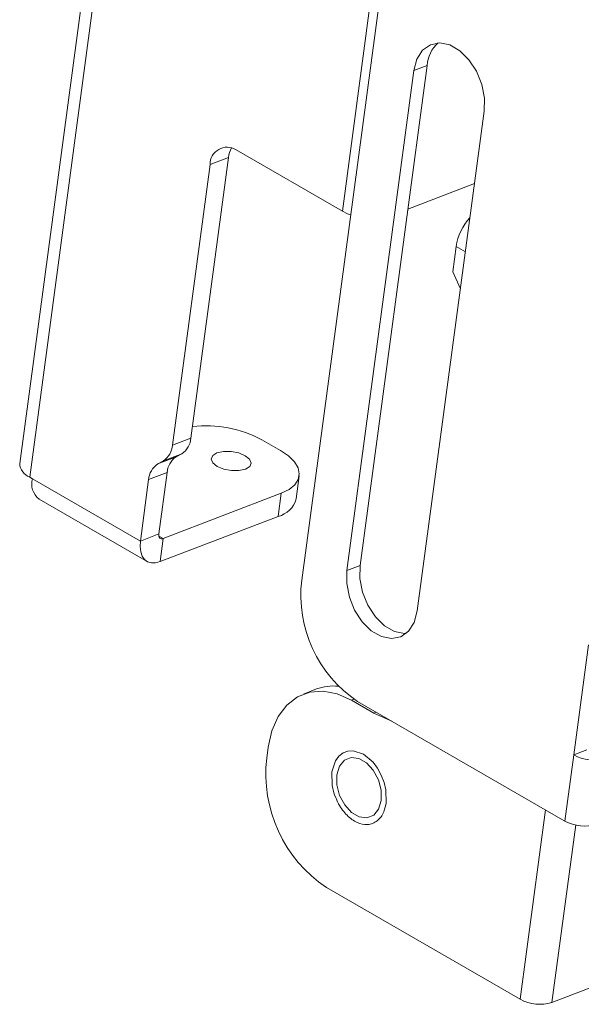
# Model space of a CAD drawing. Units: inches. Extents: x 0 to 123, y 0 to 77.
# Drawn here: x 93 to 95, y 48 to 52 of the extents above; entities that cross this region are included whole.
import ezdxf

# ---------------------------------------------------------------- set-up
doc = ezdxf.new("R2010")
doc.units = ezdxf.units.IN
doc.header["$MEASUREMENT"] = 0

msp = doc.modelspace()

# ---------------------------------------------------------------- linework, layer by layer
at = {"color": 7, "linetype": 'Continuous', "lineweight": 15}
for p, q in [((96.0535, 64.3764), (94.1373, 50.0671)), ((93.9651, 57.5814), (93.0207, 50.5293)), ((94.0046, 57.5275), (93.0603, 50.4754)), ((95.0229, 56.9397), (94.2982, 51.5284)), ((94.6334, 52.1057), (94.3682, 50.1258)), ((94.6334, 52.1057), (94.5813, 52.0857)), ((94.5813, 52.0857), (94.3161, 50.1058)), ((94.5947, 49.945), (94.8599, 51.9249)), ((93.8775, 51.7713), (94.2982, 51.5284)), ((93.6257, 50.602), (93.7745, 51.7133)), ((93.8475, 51.7412), (93.6986, 50.63)), ((93.8475, 51.7412), (93.7745, 51.7133)), ((94.8214, 51.6377), (94.5571, 51.5363)), ((94.735, 51.2878), (94.7485, 51.3885)), ((94.7656, 51.2213), (94.735, 51.2878)), ((93.6986, 50.63), (93.6257, 50.602)), ((94.0538, 50.5801), (93.9798, 50.6228)), ((93.6404, 50.5554), (93.5674, 50.5274)), ((93.6624, 50.5678), (93.5895, 50.5398)), ((93.6624, 50.5678), (93.6404, 50.5554)), ((93.5674, 50.5274), (93.5895, 50.5398)), ((93.0603, 50.4754), (93.0712, 50.4691)), ((93.0712, 50.4691), (93.0711, 50.4688)), ((93.0711, 50.4688), (93.4986, 50.222)), ((93.4986, 50.222), (93.5312, 50.4652)), ((93.6041, 50.4932), (93.5312, 50.4652)), ((93.6041, 50.4932), (93.5716, 50.25)), ((94.115, 50.3887), (94.1272, 50.48)), ((93.0977, 50.3882), (93.5252, 50.1414)), ((93.589, 50.2318), (94.0562, 50.4111)), ((94.0562, 50.4111), (94.044, 50.3198)), ((93.5768, 50.1405), (94.044, 50.3198)), ((93.5716, 50.25), (93.4986, 50.222)), ((93.589, 50.2318), (93.5768, 50.1405)), ((94.3682, 50.1258), (94.3161, 50.1058)), ((95.2723, 49.8115), (95.2139, 49.3751)), ((94.1963, 49.6361), (94.1442, 49.6161)), ((94.4224, 49.5409), (94.3342, 49.5918)), ((94.3586, 49.5867), (95.1788, 49.1132)), ((94.0047, 49.4059), (93.9988, 49.3623)), ((95.1788, 49.1132), (95.2139, 49.3751)), ((95.2139, 49.3751), (95.266, 49.3951)), ((94.2731, 49.2026), (94.2675, 49.2172)), ((94.2349, 48.8499), (95.0021, 48.407)), ((95.1281, 48.3944), (95.4723, 48.5265))]:
    msp.add_line(p, q, dxfattribs=at)
at = {"color": 8, "linetype": 'Continuous', "lineweight": 15}
for p, q in [((94.7852, 51.3674), (94.7485, 51.3885)), ((93.5716, 50.2419), (93.589, 50.2318)), ((94.3442, 49.5956), (94.3342, 49.5918)), ((94.4224, 49.5409), (94.4318, 49.5445)), ((95.1026, 49.1573), (95.0021, 48.407)), ((95.2222, 49.0974), (95.1281, 48.3944))]:
    msp.add_line(p, q, dxfattribs=at)
at = {"color": 7, "linetype": 'Continuous', "lineweight": 15, "flags": 128}
for points in [[(94.8599, 51.9249), (94.8607, 51.9766), (94.8502, 52.0306), (94.8292, 52.0826), (94.7994, 52.1283), (94.7632, 52.1641), (94.7235, 52.187), (94.6836, 52.1951), (94.6467, 52.1879), (94.6158, 52.1659), (94.5934, 52.1309), (94.5813, 52.0857)], [(94.331, 51.5137), (94.3186, 51.5184), (94.2982, 51.5284)], [(93.9135, 50.5602), (93.8878, 50.571), (93.8575, 50.5769), (93.8273, 50.5771), (93.8018, 50.5714), (93.7849, 50.5608), (93.7791, 50.5469), (93.7853, 50.5317), (93.8026, 50.5177), (93.8283, 50.5069), (93.8586, 50.501), (93.8888, 50.5008), (93.9143, 50.5065), (93.9312, 50.5171), (93.937, 50.5311), (93.9308, 50.5462), (93.9135, 50.5602)], [(94.0538, 50.5801), (94.0849, 50.5589), (94.1082, 50.536), (94.1226, 50.5121), (94.1277, 50.4883), (94.1233, 50.4655), (94.1095, 50.4445), (94.0869, 50.4262), (94.0562, 50.4111)], [(93.589, 50.2318), (93.585, 50.2308), (93.5813, 50.2308), (93.578, 50.2318), (93.5752, 50.2338), (93.5732, 50.2368), (93.5718, 50.2406), (93.5713, 50.245), (93.5716, 50.25)], [(93.5768, 50.1405), (93.5588, 50.1358), (93.542, 50.1357), (93.5273, 50.1403), (93.515, 50.1495), (93.5057, 50.1628), (93.4998, 50.1798), (93.4974, 50.1998), (93.4986, 50.222)], [(94.3682, 50.1258), (94.3674, 50.0741), (94.3779, 50.0201), (94.3989, 49.9681), (94.4287, 49.9224), (94.4649, 49.8867), (94.5046, 49.8638), (94.5444, 49.8556), (94.5504, 49.8557)], [(94.3161, 50.1058), (94.3153, 50.0541), (94.3258, 50.0001), (94.3468, 49.9481), (94.3766, 49.9024), (94.4128, 49.8667), (94.4525, 49.8438), (94.4923, 49.8356), (94.5292, 49.8428), (94.5602, 49.8648), (94.5826, 49.8998), (94.5947, 49.945)], [(94.3342, 49.5918), (94.2782, 49.6169), (94.2224, 49.6277), (94.1692, 49.6237), (94.1206, 49.605), (94.0783, 49.5724), (94.0441, 49.5271), (94.0192, 49.4709), (94.0047, 49.4059)], [(94.4925, 49.5094), (94.4847, 49.5121), (94.4224, 49.5409)], [(94.276, 49.2963), (94.2863, 49.3304), (94.306, 49.3543), (94.3326, 49.365), (94.3631, 49.3613), (94.3937, 49.3437), (94.4207, 49.3142), (94.4408, 49.2764), (94.4518, 49.2349), (94.4521, 49.1947), (94.4418, 49.1606), (94.4221, 49.1367), (94.3955, 49.126), (94.365, 49.1296), (94.3344, 49.1473), (94.3074, 49.1768), (94.2873, 49.2146), (94.2763, 49.2561), (94.276, 49.2963)]]:
    msp.add_lwpolyline(points, dxfattribs=at)
at = {"color": 8, "linetype": 'Continuous', "lineweight": 15, "flags": 128}
msp.add_lwpolyline([(94.2675, 49.2172), (94.2646, 49.2249), (94.2578, 49.2543), (94.2568, 49.3074), (94.2709, 49.3518), (94.284, 49.3697), (94.3008, 49.3828), (94.3202, 49.3901), (94.3411, 49.3913), (94.3818, 49.3778), (94.42, 49.3458), (94.4376, 49.3224), (94.4524, 49.2953), (94.4635, 49.2661), (94.4703, 49.2366), (94.4713, 49.1836), (94.4713, 49.1836)], dxfattribs=at)
at = {"color": 7, "linetype": 'Continuous', "lineweight": 15}
for centre, radius, start, end in [((94.7645, 52.0963), 0.1315, 131.3449, 175.8883), ((93.8415, 51.7149), 0.067, 57.4273, 181.4028), ((93.9448, 51.7305), 0.098, 150.1738, 173.7018), ((94.9645, 51.3545), 0.2187, 137.5103, 171.0333), ((93.7573, 50.2042), 0.4741, 62.0065, 96.3696), ((93.6178, 50.6354), 0.081, 303.4094, 356.1649), ((93.5449, 50.6074), 0.081, 303.4118, 356.1625), ((93.685, 50.4877), 0.081, 123.4111, 176.1647), ((93.0819, 50.5328), 0.0613, 183.2193, 249.3205), ((93.612, 50.4597), 0.081, 123.4124, 176.1617), ((93.1441, 50.4482), 0.0759, 164.2738, 232.2411), ((94.0222, 50.4134), 0.096, 283.1154, 345.1298), ((94.6411, 50.0081), 0.5073, 173.3182, 236.1586), ((94.2625, 49.4596), 0.1885, 84.1459, 110.5488), ((95.2919, 49.5186), 0.1634, 241.4891, 287.0788), ((94.5362, 49.2993), 0.5411, 173.3182, 236.159), ((95.2568, 49.2568), 0.1634, 241.4887, 287.0791), ((95.0801, 48.5506), 0.1634, 241.4869, 287.0811)]:
    msp.add_arc(centre, radius, start, end, dxfattribs=at)
at = {"color": 8, "linetype": 'Continuous', "lineweight": 15}
msp.add_open_spline([(94.4713, 49.1836), (94.4676, 49.1678), (94.462, 49.1434), (94.4445, 49.1203), (94.4278, 49.1071), (94.4083, 49.0999), (94.3812, 49.0983), (94.3459, 49.1099), (94.3126, 49.1378), (94.2901, 49.1683), (94.2784, 49.1882), (94.2739, 49.2003), (94.2731, 49.2026)], degree=3, knots=[0, 0, 0, 0, 0.156388, 0.240575, 0.326548, 0.412521, 0.496709, 0.653096, 0.809486, 0.893672, 0.979645, 1, 1, 1, 1], dxfattribs=at)

doc.saveas('drawing.dxf')
